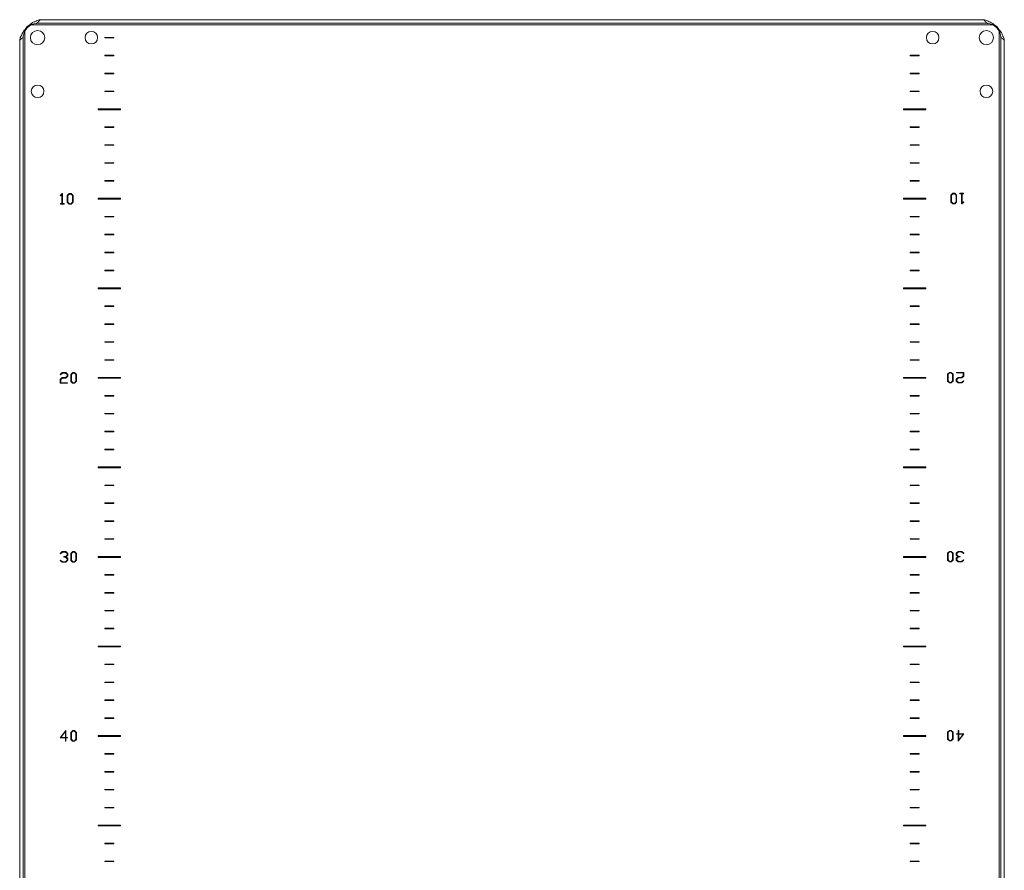
# Model space of a CAD drawing. Units: millimetres. Extents: x -2468 to 7874, y -2662 to 2194.
# Drawn here: x 5786 to 6336, y 121 to 596 of the extents above; entities that cross this region are included whole.
import ezdxf

# ---------------------------------------------------------------- set-up
doc = ezdxf.new("R2010")
doc.units = ezdxf.units.MM

msp = doc.modelspace()

# ---------------------------------------------------------------- linework, layer by layer
at = {"color": 7, "linetype": 'Continuous', "lineweight": 15}
for p, q in [((6326.37, 594.53), (5796.1, 594.53)), ((6324.45, 596.43), (5798.02, 596.43)), ((6324.13, 596.43), (5798.33, 596.43)), ((5789.03, -347.89), (5789.03, 590.75)), ((5791.91, 593.63), (6330.55, 593.63)), ((6333.43, 590.75), (6333.43, -347.89)), ((5786.23, 584.65), (5786.23, -341.78)), ((5786.23, 584.33), (5786.23, -341.47)), ((5788.13, 586.57), (5788.13, -343.71)), ((5833.73, 586.58), (5833.73, 586.28)), ((5838.73, 586.58), (5833.73, 586.58)), ((5833.73, 586.28), (5838.73, 586.28)), ((5838.73, 586.28), (5838.73, 586.58)), ((6334.33, -343.71), (6334.33, 586.57)), ((6336.23, -341.78), (6336.23, 584.65)), ((6336.23, -341.47), (6336.23, 584.33)), ((5833.73, 576.58), (5833.73, 576.28)), ((5838.73, 576.58), (5833.73, 576.58)), ((5833.73, 576.28), (5838.73, 576.28)), ((5838.73, 576.28), (5838.73, 576.58)), ((6288.73, 576.58), (6283.73, 576.58)), ((6283.73, 576.58), (6283.73, 576.28)), ((6283.73, 576.28), (6288.73, 576.28)), ((6288.73, 576.28), (6288.73, 576.58)), ((5833.73, 566.58), (5833.73, 566.28)), ((5838.73, 566.58), (5833.73, 566.58)), ((5838.73, 566.28), (5838.73, 566.58)), ((6283.73, 566.58), (6283.73, 566.28)), ((6288.73, 566.58), (6283.73, 566.58)), ((6288.73, 566.28), (6288.73, 566.58)), ((5833.73, 566.28), (5838.73, 566.28)), ((6283.73, 566.28), (6288.73, 566.28)), ((5838.73, 556.58), (5833.73, 556.58)), ((5833.73, 556.58), (5833.73, 556.28)), ((5833.73, 556.28), (5838.73, 556.28)), ((5838.73, 556.28), (5838.73, 556.58)), ((6283.73, 556.58), (6283.73, 556.28)), ((6288.73, 556.58), (6283.73, 556.58)), ((6283.73, 556.28), (6288.73, 556.28)), ((6288.73, 556.28), (6288.73, 556.58)), ((5842.48, 546.68), (5829.98, 546.68)), ((5829.98, 546.68), (5829.98, 546.18)), ((5829.98, 546.18), (5842.48, 546.18)), ((5842.48, 546.18), (5842.48, 546.68)), ((6279.98, 546.68), (6279.98, 546.18)), ((6292.48, 546.68), (6279.98, 546.68)), ((6279.98, 546.18), (6292.48, 546.18)), ((6292.48, 546.18), (6292.48, 546.68)), ((5833.73, 536.58), (5833.73, 536.28)), ((5838.73, 536.58), (5833.73, 536.58)), ((5833.73, 536.28), (5838.73, 536.28)), ((5838.73, 536.28), (5838.73, 536.58)), ((6283.73, 536.58), (6283.73, 536.28)), ((6288.73, 536.58), (6283.73, 536.58)), ((6283.73, 536.28), (6288.73, 536.28)), ((6288.73, 536.28), (6288.73, 536.58)), ((5838.73, 526.58), (5833.73, 526.58)), ((5833.73, 526.58), (5833.73, 526.28)), ((5833.73, 526.28), (5838.73, 526.28)), ((5838.73, 526.28), (5838.73, 526.58)), ((6288.73, 526.58), (6283.73, 526.58)), ((6283.73, 526.58), (6283.73, 526.28)), ((6283.73, 526.28), (6288.73, 526.28)), ((6288.73, 526.28), (6288.73, 526.58)), ((5838.73, 516.58), (5833.73, 516.58)), ((5833.73, 516.58), (5833.73, 516.28)), ((5833.73, 516.28), (5838.73, 516.28)), ((5838.73, 516.28), (5838.73, 516.58)), ((6288.73, 516.58), (6283.73, 516.58)), ((6283.73, 516.58), (6283.73, 516.28)), ((6283.73, 516.28), (6288.73, 516.28)), ((6288.73, 516.28), (6288.73, 516.58)), ((5838.73, 506.58), (5833.73, 506.58)), ((5833.73, 506.58), (5833.73, 506.28)), ((5833.73, 506.28), (5838.73, 506.28)), ((5838.73, 506.28), (5838.73, 506.58)), ((6288.73, 506.58), (6283.73, 506.58)), ((6283.73, 506.58), (6283.73, 506.28)), ((6283.73, 506.28), (6288.73, 506.28)), ((6288.73, 506.28), (6288.73, 506.58)), ((5809.91, 499.35), (5808.89, 498.32)), ((5808.89, 498.32), (5809.08, 498.15)), ((5809.08, 498.15), (5809.83, 498.99)), ((5809.83, 498.99), (5809.83, 493.7)), ((5810.18, 499.35), (5809.91, 499.35)), ((5810.18, 493.7), (5810.18, 499.35)), ((5813.88, 499.35), (5812.84, 498.32)), ((5812.84, 498.32), (5812.84, 494.45)), ((5813.19, 498.24), (5814.04, 499.09)), ((5813.19, 494.49), (5813.19, 498.24)), ((5814.99, 499.35), (5813.88, 499.35)), ((5814.04, 499.09), (5814.83, 499.09)), ((5814.83, 499.09), (5815.7, 498.21)), ((5816.05, 498.3), (5814.99, 499.35)), ((5815.7, 498.21), (5815.7, 494.52)), ((5816.05, 494.47), (5816.05, 498.3)), ((5842.48, 496.68), (5829.98, 496.68)), ((5829.98, 496.68), (5829.98, 496.18)), ((5829.98, 496.18), (5842.48, 496.18)), ((5842.48, 496.18), (5842.48, 496.68)), ((6279.98, 496.68), (6279.98, 496.18)), ((6292.48, 496.68), (6279.98, 496.68)), ((6279.98, 496.18), (6292.48, 496.18)), ((6292.48, 496.18), (6292.48, 496.68)), ((6307.47, 499.48), (6306.41, 498.44)), ((6306.41, 498.44), (6306.41, 494.62)), ((6306.77, 498.4), (6307.63, 499.27)), ((6306.77, 494.7), (6306.77, 498.4)), ((6308.59, 499.48), (6307.47, 499.48)), ((6307.63, 499.27), (6308.43, 499.27)), ((6308.43, 499.27), (6309.27, 498.42)), ((6309.62, 498.47), (6308.59, 499.48)), ((6309.27, 498.42), (6309.27, 494.68)), ((6309.62, 494.59), (6309.62, 498.47)), ((6311.4, 499.48), (6311.4, 499.21)), ((6313.53, 499.48), (6311.4, 499.48)), ((6311.4, 499.21), (6312.29, 499.21)), ((6312.29, 499.21), (6312.29, 493.57)), ((6312.64, 499.21), (6313.53, 499.21)), ((6312.64, 493.93), (6312.64, 499.21)), ((6313.53, 499.21), (6313.53, 499.48)), ((5808.94, 493.7), (5808.94, 493.43)), ((5809.83, 493.7), (5808.94, 493.7)), ((5808.94, 493.43), (5811.07, 493.43)), ((5811.07, 493.7), (5810.18, 493.7)), ((5811.07, 493.43), (5811.07, 493.7)), ((5812.84, 494.45), (5813.88, 493.43)), ((5814.04, 493.65), (5813.19, 494.49)), ((5813.88, 493.43), (5814.99, 493.43)), ((5814.83, 493.65), (5814.04, 493.65)), ((5815.7, 494.52), (5814.83, 493.65)), ((5814.99, 493.43), (5816.05, 494.47)), ((6306.41, 494.62), (6307.47, 493.57)), ((6307.63, 493.83), (6306.77, 494.7)), ((6307.47, 493.57), (6308.58, 493.57)), ((6308.42, 493.83), (6307.63, 493.83)), ((6309.27, 494.68), (6308.42, 493.83)), ((6308.58, 493.57), (6309.62, 494.59)), ((6312.29, 493.57), (6312.56, 493.57)), ((6312.56, 493.57), (6313.58, 494.6)), ((6313.38, 494.77), (6312.64, 493.93)), ((6313.58, 494.6), (6313.38, 494.77)), ((5833.73, 486.58), (5833.73, 486.28)), ((5838.73, 486.58), (5833.73, 486.58)), ((5833.73, 486.28), (5838.73, 486.28)), ((5838.73, 486.28), (5838.73, 486.58)), ((6283.73, 486.58), (6283.73, 486.28)), ((6288.73, 486.58), (6283.73, 486.58)), ((6283.73, 486.28), (6288.73, 486.28)), ((6288.73, 486.28), (6288.73, 486.58)), ((5833.73, 476.58), (5833.73, 476.28)), ((5838.73, 476.58), (5833.73, 476.58)), ((5833.73, 476.28), (5838.73, 476.28)), ((5838.73, 476.28), (5838.73, 476.58)), ((6288.73, 476.58), (6283.73, 476.58)), ((6283.73, 476.58), (6283.73, 476.28)), ((6283.73, 476.28), (6288.73, 476.28)), ((6288.73, 476.28), (6288.73, 476.58)), ((5833.73, 466.58), (5833.73, 466.28)), ((5838.73, 466.58), (5833.73, 466.58)), ((5833.73, 466.28), (5838.73, 466.28)), ((5838.73, 466.28), (5838.73, 466.58)), ((6283.73, 466.58), (6283.73, 466.28)), ((6288.73, 466.58), (6283.73, 466.58)), ((6283.73, 466.28), (6288.73, 466.28)), ((6288.73, 466.28), (6288.73, 466.58)), ((5838.73, 456.58), (5833.73, 456.58)), ((5833.73, 456.58), (5833.73, 456.28)), ((5838.73, 456.28), (5838.73, 456.58)), ((6283.73, 456.58), (6283.73, 456.28)), ((6288.73, 456.58), (6283.73, 456.58)), ((6288.73, 456.28), (6288.73, 456.58)), ((5833.73, 456.28), (5838.73, 456.28)), ((6283.73, 456.28), (6288.73, 456.28)), ((5842.48, 446.68), (5829.98, 446.68)), ((5829.98, 446.68), (5829.98, 446.18)), ((5829.98, 446.18), (5842.48, 446.18)), ((5842.48, 446.18), (5842.48, 446.68)), ((6292.48, 446.68), (6279.98, 446.68)), ((6279.98, 446.68), (6279.98, 446.18)), ((6279.98, 446.18), (6292.48, 446.18)), ((6292.48, 446.18), (6292.48, 446.68)), ((5833.73, 436.58), (5833.73, 436.28)), ((5838.73, 436.58), (5833.73, 436.58)), ((5833.73, 436.28), (5838.73, 436.28)), ((5838.73, 436.28), (5838.73, 436.58)), ((6283.73, 436.58), (6283.73, 436.28)), ((6288.73, 436.58), (6283.73, 436.58)), ((6283.73, 436.28), (6288.73, 436.28)), ((6288.73, 436.28), (6288.73, 436.58)), ((5838.73, 426.58), (5833.73, 426.58)), ((5833.73, 426.58), (5833.73, 426.28)), ((5833.73, 426.28), (5838.73, 426.28)), ((5838.73, 426.28), (5838.73, 426.58)), ((6288.73, 426.58), (6283.73, 426.58)), ((6283.73, 426.58), (6283.73, 426.28)), ((6283.73, 426.28), (6288.73, 426.28)), ((6288.73, 426.28), (6288.73, 426.58)), ((5838.73, 416.58), (5833.73, 416.58)), ((5833.73, 416.58), (5833.73, 416.28)), ((5833.73, 416.28), (5838.73, 416.28)), ((5838.73, 416.28), (5838.73, 416.58)), ((6283.73, 416.58), (6283.73, 416.28)), ((6288.73, 416.58), (6283.73, 416.58)), ((6283.73, 416.28), (6288.73, 416.28)), ((6288.73, 416.28), (6288.73, 416.58)), ((5838.73, 406.58), (5833.73, 406.58)), ((5833.73, 406.58), (5833.73, 406.28)), ((5833.73, 406.28), (5838.73, 406.28)), ((5838.73, 406.28), (5838.73, 406.58)), ((6283.73, 406.58), (6283.73, 406.28)), ((6288.73, 406.58), (6283.73, 406.58)), ((6283.73, 406.28), (6288.73, 406.28)), ((6288.73, 406.28), (6288.73, 406.58)), ((5809.91, 396.55), (5808.87, 395.53)), ((5809.91, 399.38), (5808.89, 398.34)), ((5808.89, 398.34), (5809.08, 398.18)), ((5809.08, 398.18), (5810.07, 399.1)), ((5809.23, 395.44), (5810.07, 396.28)), ((5811.97, 399.38), (5809.91, 399.38)), ((5811.81, 396.55), (5809.91, 396.55)), ((5810.07, 399.1), (5811.81, 399.1)), ((5810.07, 396.28), (5811.98, 396.28)), ((5811.81, 399.1), (5812.68, 398.24)), ((5812.68, 397.41), (5811.81, 396.55)), ((5813.04, 398.33), (5811.97, 399.38)), ((5811.98, 396.28), (5813.04, 397.33)), ((5812.68, 398.24), (5812.68, 397.41)), ((5813.04, 397.33), (5813.04, 398.33)), ((5815.83, 399.38), (5814.79, 398.35)), ((5814.79, 398.35), (5814.79, 394.48)), ((5815.14, 398.27), (5815.99, 399.11)), ((5815.14, 394.52), (5815.14, 398.27)), ((5816.94, 399.38), (5815.83, 399.38)), ((5815.99, 399.11), (5816.78, 399.11)), ((5816.78, 399.11), (5817.64, 398.24)), ((5818, 398.33), (5816.94, 399.38)), ((5817.64, 398.24), (5817.64, 394.54)), ((5818, 394.5), (5818, 398.33)), ((5842.48, 396.68), (5829.98, 396.68)), ((5829.98, 396.68), (5829.98, 396.18)), ((5829.98, 396.18), (5842.48, 396.18)), ((5842.48, 396.18), (5842.48, 396.68)), ((6279.98, 396.68), (6279.98, 396.18)), ((6292.48, 396.68), (6279.98, 396.68)), ((6279.98, 396.18), (6292.48, 396.18)), ((6292.48, 396.18), (6292.48, 396.68)), ((6305.53, 399.51), (6304.47, 398.47)), ((6304.47, 398.47), (6304.47, 394.65)), ((6304.82, 398.43), (6305.69, 399.3)), ((6304.82, 394.73), (6304.82, 398.43)), ((6306.64, 399.51), (6305.53, 399.51)), ((6305.69, 399.3), (6306.48, 399.3)), ((6306.48, 399.3), (6307.32, 398.45)), ((6307.68, 398.49), (6306.64, 399.51)), ((6307.32, 398.45), (6307.32, 394.71)), ((6307.68, 394.62), (6307.68, 398.49)), ((6310.49, 396.7), (6309.43, 395.65)), ((6309.5, 399.51), (6309.5, 399.24)), ((6313.59, 399.51), (6309.5, 399.51)), ((6309.5, 399.24), (6313.24, 399.24)), ((6309.78, 395.56), (6310.65, 396.42)), ((6312.4, 396.7), (6310.49, 396.7)), ((6310.65, 396.42), (6312.55, 396.42)), ((6313.24, 397.53), (6312.4, 396.7)), ((6312.55, 396.42), (6313.59, 397.44)), ((6313.24, 399.24), (6313.24, 397.53)), ((6313.59, 397.44), (6313.59, 399.51)), ((5808.87, 395.53), (5808.87, 393.46)), ((5808.87, 393.46), (5812.97, 393.46)), ((5809.23, 393.73), (5809.23, 395.44)), ((5812.97, 393.73), (5809.23, 393.73)), ((5812.97, 393.46), (5812.97, 393.73)), ((5814.79, 394.48), (5815.82, 393.46)), ((5815.99, 393.68), (5815.14, 394.52)), ((5815.82, 393.46), (5816.94, 393.46)), ((5816.78, 393.68), (5815.99, 393.68)), ((5817.64, 394.54), (5816.78, 393.68)), ((5816.94, 393.46), (5818, 394.5)), ((6304.47, 394.65), (6305.53, 393.6)), ((6305.69, 393.86), (6304.82, 394.73)), ((6305.53, 393.6), (6306.64, 393.6)), ((6306.48, 393.86), (6305.69, 393.86)), ((6307.32, 394.71), (6306.48, 393.86)), ((6306.64, 393.6), (6307.68, 394.62)), ((6309.43, 395.65), (6309.43, 394.65)), ((6309.43, 394.65), (6310.49, 393.6)), ((6309.78, 394.73), (6309.78, 395.56)), ((6310.65, 393.87), (6309.78, 394.73)), ((6310.49, 393.6), (6312.55, 393.6)), ((6312.39, 393.87), (6310.65, 393.87)), ((6313.38, 394.8), (6312.39, 393.87)), ((6312.55, 393.6), (6313.58, 394.63)), ((6313.58, 394.63), (6313.38, 394.8)), ((5838.73, 386.58), (5833.73, 386.58)), ((5833.73, 386.58), (5833.73, 386.28)), ((5833.73, 386.28), (5838.73, 386.28)), ((5838.73, 386.28), (5838.73, 386.58)), ((6283.73, 386.58), (6283.73, 386.28)), ((6288.73, 386.58), (6283.73, 386.58)), ((6283.73, 386.28), (6288.73, 386.28)), ((6288.73, 386.28), (6288.73, 386.58)), ((5838.73, 376.58), (5833.73, 376.58)), ((5833.73, 376.58), (5833.73, 376.28)), ((5833.73, 376.28), (5838.73, 376.28)), ((5838.73, 376.28), (5838.73, 376.58)), ((6288.73, 376.58), (6283.73, 376.58)), ((6283.73, 376.58), (6283.73, 376.28)), ((6283.73, 376.28), (6288.73, 376.28)), ((6288.73, 376.28), (6288.73, 376.58)), ((5833.73, 366.58), (5833.73, 366.28)), ((5838.73, 366.58), (5833.73, 366.58)), ((5833.73, 366.28), (5838.73, 366.28)), ((5838.73, 366.28), (5838.73, 366.58)), ((6288.73, 366.58), (6283.73, 366.58)), ((6283.73, 366.58), (6283.73, 366.28)), ((6283.73, 366.28), (6288.73, 366.28)), ((6288.73, 366.28), (6288.73, 366.58)), ((5838.73, 356.58), (5833.73, 356.58)), ((5833.73, 356.58), (5833.73, 356.28)), ((5833.73, 356.28), (5838.73, 356.28)), ((5838.73, 356.28), (5838.73, 356.58)), ((6283.73, 356.58), (6283.73, 356.28)), ((6288.73, 356.58), (6283.73, 356.58)), ((6283.73, 356.28), (6288.73, 356.28)), ((6288.73, 356.28), (6288.73, 356.58)), ((5842.48, 346.68), (5829.98, 346.68)), ((5829.98, 346.68), (5829.98, 346.18)), ((5842.48, 346.18), (5842.48, 346.68)), ((6292.48, 346.68), (6279.98, 346.68)), ((6279.98, 346.68), (6279.98, 346.18)), ((6292.48, 346.18), (6292.48, 346.68)), ((5829.98, 346.18), (5842.48, 346.18)), ((6279.98, 346.18), (6292.48, 346.18)), ((5833.73, 336.58), (5833.73, 336.28)), ((5838.73, 336.58), (5833.73, 336.58)), ((5833.73, 336.28), (5838.73, 336.28)), ((5838.73, 336.28), (5838.73, 336.58)), ((6283.73, 336.58), (6283.73, 336.28)), ((6288.73, 336.58), (6283.73, 336.58)), ((6283.73, 336.28), (6288.73, 336.28)), ((6288.73, 336.28), (6288.73, 336.58)), ((5838.73, 326.58), (5833.73, 326.58)), ((5833.73, 326.58), (5833.73, 326.28)), ((5833.73, 326.28), (5838.73, 326.28)), ((5838.73, 326.28), (5838.73, 326.58)), ((6288.73, 326.58), (6283.73, 326.58)), ((6283.73, 326.58), (6283.73, 326.28)), ((6283.73, 326.28), (6288.73, 326.28)), ((6288.73, 326.28), (6288.73, 326.58)), ((5838.73, 316.58), (5833.73, 316.58)), ((5833.73, 316.58), (5833.73, 316.28)), ((5833.73, 316.28), (5838.73, 316.28)), ((5838.73, 316.28), (5838.73, 316.58)), ((6283.73, 316.58), (6283.73, 316.28)), ((6288.73, 316.58), (6283.73, 316.58)), ((6283.73, 316.28), (6288.73, 316.28)), ((6288.73, 316.28), (6288.73, 316.58)), ((5838.73, 306.58), (5833.73, 306.58)), ((5833.73, 306.58), (5833.73, 306.28)), ((5833.73, 306.28), (5838.73, 306.28)), ((5838.73, 306.28), (5838.73, 306.58)), ((6288.73, 306.58), (6283.73, 306.58)), ((6283.73, 306.58), (6283.73, 306.28)), ((6283.73, 306.28), (6288.73, 306.28)), ((6288.73, 306.28), (6288.73, 306.58)), ((5809.91, 299.4), (5808.89, 298.37)), ((5808.89, 298.37), (5809.08, 298.21)), ((5809.08, 298.21), (5810.07, 299.13)), ((5811.97, 299.4), (5809.91, 299.4)), ((5810.07, 299.13), (5811.81, 299.13)), ((5811.81, 299.13), (5812.68, 298.27)), ((5812.68, 297.44), (5811.81, 296.58)), ((5813.04, 298.36), (5811.97, 299.4)), ((5812.11, 296.45), (5813.04, 297.35)), ((5812.68, 298.27), (5812.68, 297.44)), ((5813.04, 297.35), (5813.04, 298.36)), ((5815.83, 299.4), (5814.79, 298.38)), ((5814.79, 298.38), (5814.79, 294.51)), ((5815.14, 298.29), (5815.99, 299.14)), ((5815.14, 294.55), (5815.14, 298.29)), ((5816.94, 299.4), (5815.83, 299.4)), ((5815.99, 299.14), (5816.78, 299.14)), ((5816.78, 299.14), (5817.64, 298.27)), ((5818, 298.36), (5816.94, 299.4)), ((5817.64, 298.27), (5817.64, 294.57)), ((5818, 294.53), (5818, 298.36)), ((6305.53, 299.54), (6304.47, 298.5)), ((6304.47, 298.5), (6304.47, 294.68)), ((6304.82, 298.46), (6305.69, 299.33)), ((6304.82, 294.76), (6304.82, 298.46)), ((6306.64, 299.54), (6305.53, 299.54)), ((6305.69, 299.33), (6306.48, 299.33)), ((6306.48, 299.33), (6307.32, 298.48)), ((6307.68, 298.52), (6306.64, 299.54)), ((6307.32, 298.48), (6307.32, 294.74)), ((6307.68, 294.65), (6307.68, 298.52)), ((6310.49, 299.54), (6309.43, 298.5)), ((6309.43, 298.5), (6309.43, 297.5)), ((6309.43, 297.5), (6310.36, 296.59)), ((6309.78, 298.41), (6310.65, 299.27)), ((6309.78, 297.58), (6309.78, 298.41)), ((6310.65, 296.73), (6309.78, 297.58)), ((6312.56, 299.54), (6310.49, 299.54)), ((6310.65, 299.27), (6312.39, 299.27)), ((6312.39, 299.27), (6313.38, 298.35)), ((6313.58, 298.52), (6312.56, 299.54)), ((6313.38, 298.35), (6313.58, 298.52)), ((5809.08, 294.68), (5808.89, 294.52)), ((5808.89, 294.52), (5809.91, 293.49)), ((5810.07, 293.76), (5809.08, 294.68)), ((5809.91, 293.49), (5811.98, 293.49)), ((5811.81, 293.76), (5810.07, 293.76)), ((5810.84, 296.58), (5810.84, 296.31)), ((5811.81, 296.58), (5810.84, 296.58)), ((5810.84, 296.31), (5811.81, 296.31)), ((5811.81, 296.31), (5812.68, 295.45)), ((5812.68, 294.62), (5811.81, 293.76)), ((5811.98, 293.49), (5813.04, 294.53)), ((5813.04, 295.54), (5812.11, 296.45)), ((5812.68, 295.45), (5812.68, 294.62)), ((5813.04, 294.53), (5813.04, 295.54)), ((5814.79, 294.51), (5815.82, 293.49)), ((5815.99, 293.7), (5815.14, 294.55)), ((5815.82, 293.49), (5816.94, 293.49)), ((5816.78, 293.7), (5815.99, 293.7)), ((5817.64, 294.57), (5816.78, 293.7)), ((5816.94, 293.49), (5818, 294.53)), ((5842.48, 296.68), (5829.98, 296.68)), ((5829.98, 296.68), (5829.98, 296.18)), ((5829.98, 296.18), (5842.48, 296.18)), ((5842.48, 296.18), (5842.48, 296.68)), ((6292.48, 296.68), (6279.98, 296.68)), ((6279.98, 296.68), (6279.98, 296.18)), ((6279.98, 296.18), (6292.48, 296.18)), ((6292.48, 296.18), (6292.48, 296.68)), ((6304.47, 294.68), (6305.53, 293.63)), ((6305.69, 293.89), (6304.82, 294.76)), ((6305.53, 293.63), (6306.64, 293.63)), ((6306.48, 293.89), (6305.69, 293.89)), ((6307.32, 294.74), (6306.48, 293.89)), ((6306.64, 293.63), (6307.68, 294.65)), ((6310.36, 296.59), (6309.43, 295.68)), ((6309.43, 295.68), (6309.43, 294.68)), ((6309.43, 294.68), (6310.49, 293.63)), ((6309.78, 295.59), (6310.65, 296.45)), ((6309.78, 294.76), (6309.78, 295.59)), ((6310.65, 293.9), (6309.78, 294.76)), ((6310.49, 293.63), (6312.55, 293.63)), ((6311.62, 296.73), (6310.65, 296.73)), ((6310.65, 296.45), (6311.62, 296.45)), ((6312.39, 293.9), (6310.65, 293.9)), ((6311.62, 296.45), (6311.62, 296.73)), ((6313.38, 294.83), (6312.39, 293.9)), ((6312.55, 293.63), (6313.58, 294.66)), ((6313.58, 294.66), (6313.38, 294.83)), ((5838.73, 286.58), (5833.73, 286.58)), ((5833.73, 286.58), (5833.73, 286.28)), ((5833.73, 286.28), (5838.73, 286.28)), ((5838.73, 286.28), (5838.73, 286.58)), ((6283.73, 286.58), (6283.73, 286.28)), ((6288.73, 286.58), (6283.73, 286.58)), ((6283.73, 286.28), (6288.73, 286.28)), ((6288.73, 286.28), (6288.73, 286.58)), ((5833.73, 276.58), (5833.73, 276.28)), ((5838.73, 276.58), (5833.73, 276.58)), ((5833.73, 276.28), (5838.73, 276.28)), ((5838.73, 276.28), (5838.73, 276.58)), ((6288.73, 276.58), (6283.73, 276.58)), ((6283.73, 276.58), (6283.73, 276.28)), ((6283.73, 276.28), (6288.73, 276.28)), ((6288.73, 276.28), (6288.73, 276.58)), ((5838.73, 266.58), (5833.73, 266.58)), ((5833.73, 266.58), (5833.73, 266.28)), ((5833.73, 266.28), (5838.73, 266.28)), ((5838.73, 266.28), (5838.73, 266.58)), ((6288.73, 266.58), (6283.73, 266.58)), ((6283.73, 266.58), (6283.73, 266.28)), ((6283.73, 266.28), (6288.73, 266.28)), ((6288.73, 266.28), (6288.73, 266.58)), ((5838.73, 256.58), (5833.73, 256.58)), ((5833.73, 256.58), (5833.73, 256.28)), ((5833.73, 256.28), (5838.73, 256.28)), ((5838.73, 256.28), (5838.73, 256.58)), ((6283.73, 256.58), (6283.73, 256.28)), ((6288.73, 256.58), (6283.73, 256.58)), ((6283.73, 256.28), (6288.73, 256.28)), ((6288.73, 256.28), (6288.73, 256.58)), ((5842.48, 246.68), (5829.98, 246.68)), ((5829.98, 246.68), (5829.98, 246.18)), ((5829.98, 246.18), (5842.48, 246.18)), ((5842.48, 246.18), (5842.48, 246.68)), ((6292.48, 246.68), (6279.98, 246.68)), ((6279.98, 246.68), (6279.98, 246.18)), ((6279.98, 246.18), (6292.48, 246.18)), ((6292.48, 246.18), (6292.48, 246.68)), ((5833.73, 236.58), (5833.73, 236.28)), ((5838.73, 236.58), (5833.73, 236.58)), ((5838.73, 236.28), (5838.73, 236.58)), ((6283.73, 236.58), (6283.73, 236.28)), ((6288.73, 236.58), (6283.73, 236.58)), ((6288.73, 236.28), (6288.73, 236.58)), ((5833.73, 236.28), (5838.73, 236.28)), ((6283.73, 236.28), (6288.73, 236.28)), ((5833.73, 226.58), (5833.73, 226.28)), ((5838.73, 226.58), (5833.73, 226.58)), ((5833.73, 226.28), (5838.73, 226.28)), ((5838.73, 226.28), (5838.73, 226.58)), ((6288.73, 226.58), (6283.73, 226.58)), ((6283.73, 226.58), (6283.73, 226.28)), ((6283.73, 226.28), (6288.73, 226.28)), ((6288.73, 226.28), (6288.73, 226.58)), ((5833.73, 216.58), (5833.73, 216.28)), ((5838.73, 216.58), (5833.73, 216.58)), ((5833.73, 216.28), (5838.73, 216.28)), ((5838.73, 216.28), (5838.73, 216.58)), ((6283.73, 216.58), (6283.73, 216.28)), ((6288.73, 216.58), (6283.73, 216.58)), ((6283.73, 216.28), (6288.73, 216.28)), ((6288.73, 216.28), (6288.73, 216.58)), ((5838.73, 206.58), (5833.73, 206.58)), ((5833.73, 206.58), (5833.73, 206.28)), ((5833.73, 206.28), (5838.73, 206.28)), ((5838.73, 206.28), (5838.73, 206.58)), ((6283.73, 206.58), (6283.73, 206.28)), ((6288.73, 206.58), (6283.73, 206.58)), ((6283.73, 206.28), (6288.73, 206.28)), ((6288.73, 206.28), (6288.73, 206.58)), ((5812.08, 199.58), (5808.81, 195.37)), ((5809.29, 195.64), (5811.73, 199.04)), ((5811.73, 199.04), (5811.73, 195.64)), ((5812.08, 195.64), (5812.08, 199.58)), ((5815.83, 199.43), (5814.79, 198.41)), ((5814.79, 198.41), (5814.79, 194.54)), ((5815.14, 198.32), (5815.99, 199.17)), ((5815.14, 194.58), (5815.14, 198.32)), ((5816.94, 199.43), (5815.83, 199.43)), ((5815.99, 199.17), (5816.78, 199.17)), ((5816.78, 199.17), (5817.64, 198.3)), ((5818, 198.38), (5816.94, 199.43)), ((5817.64, 198.3), (5817.64, 194.6)), ((5818, 194.56), (5818, 198.38)), ((6305.53, 199.57), (6304.47, 198.53)), ((6304.47, 198.53), (6304.47, 194.71)), ((6304.82, 198.49), (6305.69, 199.36)), ((6304.82, 194.79), (6304.82, 198.49)), ((6306.64, 199.57), (6305.53, 199.57)), ((6305.69, 199.36), (6306.48, 199.36)), ((6306.48, 199.36), (6307.32, 198.51)), ((6307.68, 198.55), (6306.64, 199.57)), ((6307.32, 198.51), (6307.32, 194.77)), ((6307.68, 194.68), (6307.68, 198.55)), ((6310.38, 199.57), (6310.38, 197.72)), ((6310.74, 199.57), (6310.38, 199.57)), ((6310.74, 197.72), (6310.74, 199.57)), ((5808.81, 195.37), (5811.73, 195.37)), ((5811.73, 195.64), (5809.29, 195.64)), ((5811.73, 195.37), (5811.73, 193.52)), ((5811.73, 193.52), (5812.08, 193.52)), ((5812.97, 195.64), (5812.08, 195.64)), ((5812.08, 193.52), (5812.08, 195.37)), ((5812.08, 195.37), (5812.97, 195.37)), ((5812.97, 195.37), (5812.97, 195.64)), ((5814.79, 194.54), (5815.82, 193.52)), ((5815.99, 193.73), (5815.14, 194.58)), ((5815.82, 193.52), (5816.94, 193.52)), ((5816.78, 193.73), (5815.99, 193.73)), ((5817.64, 194.6), (5816.78, 193.73)), ((5816.94, 193.52), (5818, 194.56)), ((5842.48, 196.68), (5829.98, 196.68)), ((5829.98, 196.68), (5829.98, 196.18)), ((5829.98, 196.18), (5842.48, 196.18)), ((5842.48, 196.18), (5842.48, 196.68)), ((6292.48, 196.68), (6279.98, 196.68)), ((6279.98, 196.68), (6279.98, 196.18)), ((6279.98, 196.18), (6292.48, 196.18)), ((6292.48, 196.18), (6292.48, 196.68)), ((6304.47, 194.71), (6305.53, 193.66)), ((6305.69, 193.92), (6304.82, 194.79)), ((6305.53, 193.66), (6306.64, 193.66)), ((6306.48, 193.92), (6305.69, 193.92)), ((6307.32, 194.77), (6306.48, 193.92)), ((6306.64, 193.66), (6307.68, 194.68)), ((6309.5, 197.72), (6309.5, 197.45)), ((6310.38, 197.72), (6309.5, 197.72)), ((6309.5, 197.45), (6310.38, 197.45)), ((6310.38, 193.51), (6313.66, 197.72)), ((6310.38, 197.45), (6310.38, 193.51)), ((6313.66, 197.72), (6310.74, 197.72)), ((6310.74, 197.45), (6313.18, 197.45)), ((6313.18, 197.45), (6310.74, 194.04)), ((6310.74, 194.04), (6310.74, 197.45)), ((5838.73, 186.58), (5833.73, 186.58)), ((5833.73, 186.58), (5833.73, 186.28)), ((5833.73, 186.28), (5838.73, 186.28)), ((5838.73, 186.28), (5838.73, 186.58)), ((6283.73, 186.58), (6283.73, 186.28)), ((6288.73, 186.58), (6283.73, 186.58)), ((6283.73, 186.28), (6288.73, 186.28)), ((6288.73, 186.28), (6288.73, 186.58)), ((5838.73, 176.58), (5833.73, 176.58)), ((5833.73, 176.58), (5833.73, 176.28)), ((5833.73, 176.28), (5838.73, 176.28)), ((5838.73, 176.28), (5838.73, 176.58)), ((6288.73, 176.58), (6283.73, 176.58)), ((6283.73, 176.58), (6283.73, 176.28)), ((6283.73, 176.28), (6288.73, 176.28)), ((6288.73, 176.28), (6288.73, 176.58)), ((5838.73, 166.58), (5833.73, 166.58)), ((5833.73, 166.58), (5833.73, 166.28)), ((5833.73, 166.28), (5838.73, 166.28)), ((5838.73, 166.28), (5838.73, 166.58)), ((6283.73, 166.58), (6283.73, 166.28)), ((6288.73, 166.58), (6283.73, 166.58)), ((6283.73, 166.28), (6288.73, 166.28)), ((6288.73, 166.28), (6288.73, 166.58)), ((5838.73, 156.58), (5833.73, 156.58)), ((5833.73, 156.58), (5833.73, 156.28)), ((5833.73, 156.28), (5838.73, 156.28)), ((5838.73, 156.28), (5838.73, 156.58)), ((6283.73, 156.58), (6283.73, 156.28)), ((6288.73, 156.58), (6283.73, 156.58)), ((6283.73, 156.28), (6288.73, 156.28)), ((6288.73, 156.28), (6288.73, 156.58)), ((5842.48, 146.68), (5829.98, 146.68)), ((5829.98, 146.68), (5829.98, 146.18)), ((5829.98, 146.18), (5842.48, 146.18)), ((5842.48, 146.18), (5842.48, 146.68)), ((6279.98, 146.68), (6279.98, 146.18)), ((6292.48, 146.68), (6279.98, 146.68)), ((6279.98, 146.18), (6292.48, 146.18)), ((6292.48, 146.18), (6292.48, 146.68)), ((5838.73, 136.58), (5833.73, 136.58)), ((5833.73, 136.58), (5833.73, 136.28)), ((5833.73, 136.28), (5838.73, 136.28)), ((5838.73, 136.28), (5838.73, 136.58)), ((6283.73, 136.58), (6283.73, 136.28)), ((6288.73, 136.58), (6283.73, 136.58)), ((6283.73, 136.28), (6288.73, 136.28)), ((6288.73, 136.28), (6288.73, 136.58)), ((5833.73, 126.58), (5833.73, 126.28)), ((5838.73, 126.58), (5833.73, 126.58)), ((5838.73, 126.28), (5838.73, 126.58)), ((6288.73, 126.58), (6283.73, 126.58)), ((6283.73, 126.58), (6283.73, 126.28)), ((6288.73, 126.28), (6288.73, 126.58)), ((5833.73, 126.28), (5838.73, 126.28)), ((6283.73, 126.28), (6288.73, 126.28))]:
    msp.add_line(p, q, dxfattribs=at)
for centre, radius in [((5796.23, 586.43), 4), ((5796.23, 586.43), 4), ((5826.23, 586.43), 3.5), ((5826.23, 586.43), 3.5), ((6296.23, 586.43), 3.5), ((6296.23, 586.43), 3.5), ((6326.23, 586.43), 4), ((6326.23, 586.43), 4), ((5796.23, 556.43), 3.5), ((5796.23, 556.43), 3.5), ((6326.23, 556.43), 3.5), ((6326.23, 556.43), 3.5)]:
    msp.add_circle(centre, radius, dxfattribs=at)
for centre, radius, start, end in [((5796.23, 586.43), 8, 94.968, 175.032), ((5795.37, 596.39), 2, 274.968, 291.3748), ((6327.1, 596.39), 2, 248.6252, 265.032), ((6326.23, 586.43), 8, 4.968, 85.032), ((5795.94, 586.72), 8, 120.2597, 149.7403), ((6326.52, 586.72), 8, 30.2597, 59.7403), ((5786.27, 587.3), 2, 338.6252, 355.032), ((6336.19, 587.3), 2, 184.968, 201.3748)]:
    msp.add_arc(centre, radius, start, end, dxfattribs=at)
for points, knots in [([(5794.68, 595.32), (5794.4, 595.22), (5793.84, 595.01), (5792.89, 594.49), (5792.29, 593.96), (5791.91, 593.63)], [0, 0, 0, 0, 0.2763604, 0.5528807, 1, 1, 1, 1]), ([(5798.02, 596.43), (5797.69, 596.41), (5797.03, 596.37), (5795.92, 596.02), (5795.14, 595.58), (5794.68, 595.32)], [0, 0, 0, 0, 0.295276, 0.590083, 1, 1, 1, 1]), ([(5798.33, 596.43), (5798.29, 596.43), (5798.22, 596.43), (5798.13, 596.41), (5798.06, 596.4), (5797.99, 596.38), (5797.92, 596.35), (5797.85, 596.33), (5797.78, 596.29), (5797.71, 596.26), (5797.64, 596.22), (5797.58, 596.17), (5797.51, 596.12), (5797.44, 596.07), (5797.37, 596.01), (5797.3, 595.96), (5797.23, 595.89), (5797.16, 595.83), (5797.09, 595.76), (5797.03, 595.69), (5796.96, 595.61), (5796.89, 595.54), (5796.82, 595.46), (5796.75, 595.38), (5796.68, 595.29), (5796.61, 595.21), (5796.54, 595.12), (5796.48, 595.03), (5796.41, 594.94), (5796.34, 594.86), (5796.27, 594.76), (5796.19, 594.66), (5796.13, 594.58), (5796.1, 594.53)], [0, 0, 0, 0, 0.0615, 0.092231, 0.122964, 0.153698, 0.184428, 0.215161, 0.245892, 0.276622, 0.307358, 0.338085, 0.368817, 0.39955, 0.430285, 0.461011, 0.491744, 0.522476, 0.553213, 0.583943, 0.614668, 0.645406, 0.676136, 0.706869, 0.737603, 0.768327, 0.799064, 0.829794, 0.860529, 0.891263, 0.921989, 0.95272, 1, 1, 1, 1]), ([(6326.37, 594.53), (6326.32, 594.59), (6326.25, 594.68), (6326.16, 594.81), (6326.09, 594.9), (6326.03, 594.99), (6325.96, 595.07), (6325.89, 595.16), (6325.82, 595.25), (6325.75, 595.33), (6325.68, 595.41), (6325.61, 595.49), (6325.54, 595.57), (6325.48, 595.65), (6325.41, 595.72), (6325.34, 595.79), (6325.27, 595.86), (6325.2, 595.92), (6325.13, 595.98), (6325.06, 596.04), (6324.99, 596.09), (6324.93, 596.15), (6324.86, 596.19), (6324.79, 596.23), (6324.72, 596.27), (6324.65, 596.31), (6324.58, 596.34), (6324.51, 596.37), (6324.44, 596.39), (6324.38, 596.4), (6324.31, 596.42), (6324.23, 596.43), (6324.17, 596.43), (6324.13, 596.43)], [0, 0, 0, 0, 0.0614971, 0.0922264, 0.1229566, 0.1536903, 0.1844206, 0.2151538, 0.2458834, 0.2766186, 0.3073504, 0.3380819, 0.3688143, 0.3995444, 0.4302744, 0.4610095, 0.4917406, 0.5224774, 0.5532002, 0.5839366, 0.6146673, 0.645402, 0.6761287, 0.7068602, 0.7375948, 0.768327, 0.7990618, 0.8297866, 0.8605213, 0.8912542, 0.921986, 0.9527195, 1, 1, 1, 1]), ([(6327.78, 595.32), (6327.45, 595.51), (6326.8, 595.89), (6325.69, 596.33), (6324.9, 596.39), (6324.45, 596.43)], [0, 0, 0, 0, 0.295274, 0.590082, 1, 1, 1, 1]), ([(6330.55, 593.63), (6330.32, 593.83), (6329.86, 594.24), (6328.97, 594.87), (6328.24, 595.15), (6327.78, 595.32)], [0, 0, 0, 0, 0.275656, 0.551213, 1, 1, 1, 1]), ([(5789.03, 590.75), (5788.83, 590.52), (5788.43, 590.06), (5787.8, 589.17), (5787.52, 588.44), (5787.34, 587.98)], [0, 0, 0, 0, 0.275667, 0.551209, 1, 1, 1, 1]), ([(6335.12, 587.98), (6335.02, 588.26), (6334.81, 588.82), (6334.29, 589.77), (6333.76, 590.38), (6333.43, 590.75)], [0, 0, 0, 0, 0.276363, 0.552873, 1, 1, 1, 1]), ([(5787.34, 587.98), (5787.15, 587.65), (5786.77, 587), (5786.34, 585.89), (5786.27, 585.1), (5786.23, 584.65)], [0, 0, 0, 0, 0.295277, 0.590082, 1, 1, 1, 1]), ([(5788.13, 586.57), (5788.07, 586.52), (5787.98, 586.45), (5787.86, 586.36), (5787.77, 586.29), (5787.68, 586.23), (5787.59, 586.16), (5787.5, 586.09), (5787.42, 586.02), (5787.33, 585.95), (5787.25, 585.88), (5787.17, 585.81), (5787.09, 585.74), (5787.02, 585.68), (5786.94, 585.61), (5786.87, 585.54), (5786.81, 585.47), (5786.74, 585.4), (5786.68, 585.33), (5786.62, 585.26), (5786.57, 585.19), (5786.52, 585.13), (5786.47, 585.06), (5786.43, 584.99), (5786.39, 584.92), (5786.36, 584.85), (5786.33, 584.78), (5786.3, 584.71), (5786.28, 584.64), (5786.26, 584.58), (5786.25, 584.51), (5786.23, 584.43), (5786.23, 584.37), (5786.23, 584.33)], [0, 0, 0, 0, 0.0614969, 0.0922308, 0.1229672, 0.1537007, 0.1844261, 0.2151592, 0.2458934, 0.2766226, 0.3073543, 0.3380864, 0.3688187, 0.3995535, 0.4302833, 0.4610135, 0.4917445, 0.5224767, 0.5532083, 0.5839406, 0.6146701, 0.6454012, 0.6761325, 0.7068669, 0.7375986, 0.7683283, 0.7990609, 0.8297921, 0.8605267, 0.8912595, 0.9219864, 0.9527197, 1, 1, 1, 1]), ([(6336.23, 584.33), (6336.23, 584.38), (6336.23, 584.45), (6336.21, 584.54), (6336.2, 584.61), (6336.18, 584.68), (6336.15, 584.74), (6336.13, 584.81), (6336.09, 584.88), (6336.06, 584.95), (6336.02, 585.02), (6335.97, 585.09), (6335.92, 585.16), (6335.87, 585.23), (6335.82, 585.29), (6335.76, 585.36), (6335.69, 585.43), (6335.63, 585.5), (6335.56, 585.57), (6335.49, 585.64), (6335.41, 585.71), (6335.34, 585.78), (6335.26, 585.84), (6335.18, 585.91), (6335.09, 585.98), (6335.01, 586.05), (6334.92, 586.12), (6334.83, 586.19), (6334.75, 586.26), (6334.66, 586.33), (6334.56, 586.39), (6334.46, 586.48), (6334.38, 586.53), (6334.33, 586.57)], [0, 0, 0, 0, 0.0615, 0.092226, 0.122959, 0.153692, 0.184426, 0.215159, 0.245886, 0.276618, 0.307351, 0.338082, 0.368815, 0.399547, 0.430277, 0.461012, 0.491745, 0.522477, 0.553204, 0.583934, 0.614669, 0.645402, 0.676132, 0.706865, 0.737593, 0.768328, 0.799058, 0.82979, 0.860518, 0.891252, 0.921989, 0.95272, 1, 1, 1, 1]), ([(6336.23, 584.65), (6336.21, 584.97), (6336.17, 585.63), (6335.82, 586.74), (6335.38, 587.53), (6335.12, 587.98)], [0, 0, 0, 0, 0.295275, 0.590087, 1, 1, 1, 1])]:
    msp.add_open_spline(points, degree=3, knots=knots, dxfattribs=at)

doc.saveas('drawing.dxf')
